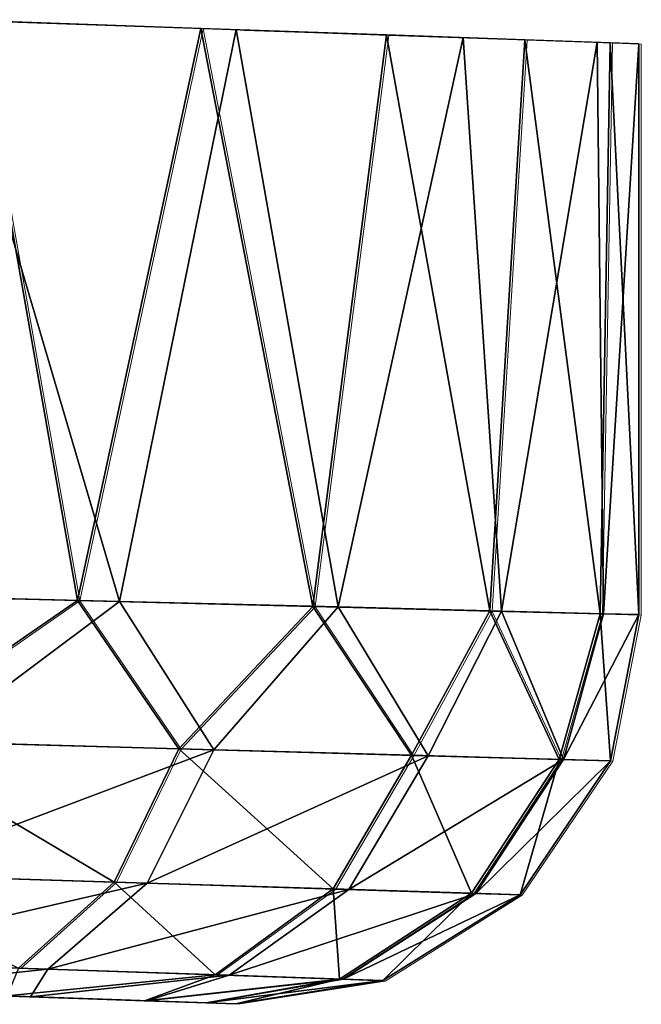
# Model space of a CAD drawing. Units: feet. Extents: x -1.2 to 19.9, y -18.4 to 1.8.
# Drawn here: x 1.2 to 1.3, y -1 to -0.8 of the extents above; entities that cross this region are included whole.
import ezdxf

# ---------------------------------------------------------------- set-up
doc = ezdxf.new("R2010")
doc.units = ezdxf.units.FT
doc.header["$MEASUREMENT"] = 0
doc.layers.get('0').update_dxf_attribs({"color": 255})
doc.layers.add('AFUWA-3-ARPM', color=4, linetype='Continuous')
doc.layers.add('AFUWA-P', color=2, linetype='Continuous')

# ---------------------------------------------------------------- blocks, each defined once
blk = doc.blocks.new('A$C439076D5')
at = {"linetype": 'Continuous', "lineweight": 0}
for p, q in [((-16.96235, 9.69444), (-16.94167, 9.5772)), ((-16.96235, 9.69444), (-16.91673, 9.69284)), ((-16.91673, 9.69284), (-16.94167, 9.5772)), ((-16.8792, 9.69153), (-16.91673, 9.69284)), ((-16.89412, 9.57599), (-16.91673, 9.69284)), ((-16.90841, 9.69255), (-16.86372, 9.69101)), ((-16.8792, 9.69153), (-16.89412, 9.57599)), ((-16.8792, 9.69153), (-16.85125, 9.69056)), ((-16.86372, 9.69101), (-16.83663, 9.69007)), ((-16.86372, 9.69099), (-16.86372, 9.69101)), ((-16.85833, 9.57508), (-16.85125, 9.69056)), ((-16.85125, 9.69056), (-16.83402, 9.68996)), ((-16.8282, 9.68975), (-16.83663, 9.69007)), ((-16.83663, 9.69005), (-16.83663, 9.69007)), ((-16.83402, 9.68996), (-16.83603, 9.57452)), ((-16.83402, 9.68996), (-16.8282, 9.68975)), ((-16.8282, 9.57432), (-16.8282, 9.68975)), ((-16.8282, 9.57432), (-16.8282, 9.68975)), ((-16.94167, 9.5772), (-16.99872, 9.57866)), ((-16.99872, 9.57866), (-16.94167, 9.5772)), ((-16.94167, 9.5772), (-16.98259, 9.54892)), ((-16.89412, 9.57599), (-16.94167, 9.5772)), ((-16.92121, 9.54721), (-16.94167, 9.5772)), ((-16.89412, 9.57599), (-16.94167, 9.5772)), ((-16.89412, 9.57599), (-16.92121, 9.54721)), ((-16.89412, 9.57599), (-16.85833, 9.57508)), ((-16.89412, 9.57599), (-16.87415, 9.5459)), ((-16.85833, 9.57508), (-16.89412, 9.57599)), ((-16.87415, 9.5459), (-16.85833, 9.57508)), ((-16.84435, 9.54507), (-16.85833, 9.57508)), ((-16.83603, 9.57452), (-16.85833, 9.57508)), ((-16.85833, 9.57508), (-16.83603, 9.57452)), ((-16.83603, 9.57452), (-16.84435, 9.54507)), ((-16.8282, 9.57432), (-16.83603, 9.57452)), ((-16.8282, 9.57432), (-16.83603, 9.57452)), ((-16.8282, 9.57432), (-16.83395, 9.54478)), ((-16.83395, 9.54478), (-16.8282, 9.57432)), ((-16.92121, 9.54721), (-16.98259, 9.54892)), ((-16.92121, 9.54721), (-16.93424, 9.52024)), ((-16.92121, 9.54721), (-16.87415, 9.5459)), ((-16.87415, 9.5459), (-16.89003, 9.51886)), ((-16.87415, 9.5459), (-16.84435, 9.54507)), ((-16.84435, 9.54507), (-16.86202, 9.51798)), ((-16.83395, 9.54478), (-16.85224, 9.51768)), ((-16.85224, 9.51768), (-16.83395, 9.54478)), ((-16.84435, 9.54507), (-16.83395, 9.54478)), ((-16.9919, 9.52204), (-16.93424, 9.52024)), ((-16.9536, 9.50285), (-16.93424, 9.52024)), ((-16.93424, 9.52024), (-16.89003, 9.51886)), ((-16.91388, 9.5015), (-16.89003, 9.51886)), ((-16.89003, 9.51886), (-16.86202, 9.51798)), ((-16.88874, 9.50064), (-16.86202, 9.51798)), ((-16.85224, 9.51768), (-16.87996, 9.50034)), ((-16.85224, 9.51768), (-16.87996, 9.50034)), ((-16.86202, 9.51798), (-16.85224, 9.51768)), ((-17.0054, 9.50461), (-16.9536, 9.50285)), ((-16.9536, 9.50285), (-16.91388, 9.5015)), ((-16.91388, 9.5015), (-16.88874, 9.50064)), ((-16.87996, 9.50034), (-16.90968, 9.49563)), ((-16.87996, 9.50034), (-16.90968, 9.49563)), ((-16.88874, 9.50064), (-16.87996, 9.50034)), ((-16.92817, 9.49627), (-16.95588, 9.49724)), ((-16.95588, 9.49724), (-16.92817, 9.49627)), ((-16.91566, 9.49583), (-16.92817, 9.49627)), ((-16.92817, 9.49627), (-16.91566, 9.49583)), ((-16.90968, 9.49563), (-16.91566, 9.49583)), ((-16.90968, 9.49563), (-16.91566, 9.49583))]:
    blk.add_line(p, q, dxfattribs=at)

msp = doc.modelspace()

# ---------------------------------------------------------------- linework, layer by layer
at = {"layer": 'AFUWA-3-ARPM'}
for points in [[(1.22511, -0.94662, 6.1217), (1.20443, -0.82939, 6.13615), (1.16806, -0.94517, 6.15566)], [(1.19888, -0.82922, 3.51495), (1.2336, -0.94684, 3.53982), (1.18061, -0.94549, 3.50503)], [(1.19888, -0.82922, 3.51495), (1.2572, -0.83123, 3.56152), (1.2336, -0.94684, 3.53982)], [(1.25005, -0.83098, 6.1003), (1.20443, -0.82939, 6.13615), (1.22511, -0.94662, 6.1217)], [(1.27266, -0.94783, 6.07555), (1.25005, -0.83098, 6.1003), (1.22511, -0.94662, 6.1217)], [(1.2336, -0.94684, 3.53982), (1.2572, -0.83123, 3.56152), (1.27776, -0.94796, 3.58535)], [(1.28758, -0.83229, 6.05595), (1.25005, -0.83098, 6.1003), (1.27266, -0.94783, 6.07555)], [(1.2572, -0.83123, 3.56152), (1.30306, -0.83281, 3.62388), (1.27776, -0.94796, 3.58535)], [(1.28758, -0.83229, 6.05595), (1.27266, -0.94783, 6.07555), (1.30845, -0.94874, 6.0198)], [(1.27776, -0.94796, 3.58535), (1.30306, -0.83281, 3.62388), (1.3108, -0.9488, 3.63959)], [(1.28758, -0.83229, 6.05595), (1.30845, -0.94874, 6.0198), (1.31553, -0.83327, 6.00503)], [(1.3108, -0.9488, 3.63959), (1.30306, -0.83281, 3.62388), (1.33015, -0.83376, 3.69353)], [(1.31553, -0.83327, 6.00503), (1.30845, -0.94874, 6.0198), (1.33074, -0.94931, 5.9578)], [(1.3108, -0.9488, 3.63959), (1.33015, -0.83376, 3.69353), (1.33143, -0.94933, 3.69971)], [(1.33074, -0.94931, 5.9578), (1.33276, -0.83387, 5.94953), (1.31553, -0.83327, 6.00503)], [(1.33858, -0.83408, 3.76294), (1.33143, -0.94933, 3.69971), (1.33015, -0.83376, 3.69353)], [(1.33276, -0.83387, 5.94953), (1.33074, -0.94931, 5.9578), (1.33858, -0.94951, 5.89172)], [(1.33143, -0.94933, 3.69971), (1.33858, -0.83408, 3.76294), (1.33858, -0.94951, 3.76294)], [(1.33276, -0.83387, 5.94953), (1.33858, -0.94951, 5.89172), (1.33858, -0.83408, 5.89172)], [(1.33858, -0.94951, 5.89172), (1.33858, -0.94951, 3.76294), (1.33858, -0.83408, 3.76294)], [(1.33858, -0.94951, 5.89172), (1.33858, -0.83408, 3.76294), (1.33858, -0.83408, 5.89172)], [(1.16806, -0.94517, 6.15566), (1.18418, -0.97491, 6.14141), (1.22511, -0.94662, 6.1217)], [(1.2336, -0.94684, 3.53982), (1.19568, -0.97523, 3.51982), (1.18061, -0.94549, 3.50503)], [(1.24557, -0.97662, 6.09673), (1.22511, -0.94662, 6.1217), (1.18418, -0.97491, 6.14141)], [(1.19568, -0.97523, 3.51982), (1.2336, -0.94684, 3.53982), (1.25262, -0.97682, 3.56496)], [(1.22511, -0.94662, 6.1217), (1.24557, -0.97662, 6.09673), (1.27266, -0.94783, 6.07555)], [(1.27776, -0.94796, 3.58535), (1.25262, -0.97682, 3.56496), (1.2336, -0.94684, 3.53982)], [(1.27266, -0.94783, 6.07555), (1.24557, -0.97662, 6.09673), (1.29263, -0.97793, 6.03711)], [(1.27776, -0.94796, 3.58535), (1.29599, -0.97802, 3.62329), (1.25262, -0.97682, 3.56496)], [(1.27266, -0.94783, 6.07555), (1.29263, -0.97793, 6.03711), (1.30845, -0.94874, 6.0198)], [(1.3108, -0.9488, 3.63959), (1.29599, -0.97802, 3.62329), (1.27776, -0.94796, 3.58535)], [(1.29263, -0.97793, 6.03711), (1.32243, -0.97876, 5.96717), (1.30845, -0.94874, 6.0198)], [(1.3108, -0.9488, 3.63959), (1.32332, -0.97878, 3.69071), (1.29599, -0.97802, 3.62329)], [(1.33074, -0.94931, 5.9578), (1.30845, -0.94874, 6.0198), (1.32243, -0.97876, 5.96717)], [(1.32332, -0.97878, 3.69071), (1.3108, -0.9488, 3.63959), (1.33143, -0.94933, 3.69971)], [(1.33074, -0.94931, 5.9578), (1.32243, -0.97876, 5.96717), (1.33283, -0.97905, 5.89172)], [(1.32332, -0.97878, 3.69071), (1.33143, -0.94933, 3.69971), (1.33858, -0.94951, 3.76294)], [(1.33858, -0.94951, 3.76294), (1.33283, -0.97905, 3.76294), (1.32332, -0.97878, 3.69071)], [(1.33283, -0.97905, 5.89172), (1.33858, -0.94951, 5.89172), (1.33074, -0.94931, 5.9578)], [(1.33858, -0.94951, 3.76294), (1.33283, -0.97905, 5.89172), (1.33283, -0.97905, 3.76294)], [(1.33858, -0.94951, 5.89172), (1.33283, -0.97905, 5.89172), (1.33858, -0.94951, 3.76294)], [(1.18418, -0.97491, 6.14141), (1.17488, -1.00179, 6.12612), (1.23254, -1.00359, 6.08421)], [(1.24557, -0.97662, 6.09673), (1.18418, -0.97491, 6.14141), (1.23254, -1.00359, 6.08421)], [(1.19568, -0.97523, 3.51982), (1.25262, -0.97682, 3.56496), (1.18567, -1.00212, 3.5347)], [(1.18567, -1.00212, 3.5347), (1.25262, -0.97682, 3.56496), (1.23916, -1.00379, 3.57705)], [(1.27675, -1.00497, 6.02825), (1.24557, -0.97662, 6.09673), (1.23254, -1.00359, 6.08421)], [(1.25262, -0.97682, 3.56496), (1.29599, -0.97802, 3.62329), (1.23916, -1.00379, 3.57705)], [(1.29263, -0.97793, 6.03711), (1.24557, -0.97662, 6.09673), (1.27675, -1.00497, 6.02825)], [(1.29599, -0.97802, 3.62329), (1.27991, -1.00507, 3.6318), (1.23916, -1.00379, 3.57705)], [(1.30476, -1.00584, 5.96258), (1.29263, -0.97793, 6.03711), (1.27675, -1.00497, 6.02825)], [(1.27991, -1.00507, 3.6318), (1.29599, -0.97802, 3.62329), (1.32332, -0.97878, 3.69071)], [(1.3056, -1.00587, 3.6951), (1.27991, -1.00507, 3.6318), (1.32332, -0.97878, 3.69071)], [(1.32243, -0.97876, 5.96717), (1.29263, -0.97793, 6.03711), (1.30476, -1.00584, 5.96258)], [(1.30476, -1.00584, 5.96258), (1.31454, -1.00615, 5.89172), (1.32243, -0.97876, 5.96717)], [(1.33283, -0.97905, 3.76294), (1.3056, -1.00587, 3.6951), (1.32332, -0.97878, 3.69071)], [(1.3056, -1.00587, 3.6951), (1.33283, -0.97905, 3.76294), (1.31454, -1.00615, 3.76294)], [(1.33283, -0.97905, 5.89172), (1.32243, -0.97876, 5.96717), (1.31454, -1.00615, 5.89172)], [(1.31454, -1.00615, 5.89172), (1.31454, -1.00615, 3.76294), (1.33283, -0.97905, 3.76294)], [(1.31454, -1.00615, 5.89172), (1.33283, -0.97905, 3.76294), (1.33283, -0.97905, 5.89172)], [(1.18567, -1.00212, 3.5347), (1.23916, -1.00379, 3.57705), (1.17107, -1.01955, 3.55767)], [(1.23254, -1.00359, 6.08421), (1.17488, -1.00179, 6.12612), (1.21318, -1.02098, 6.0648)], [(1.21913, -1.02118, 3.5958), (1.17107, -1.01955, 3.55767), (1.23916, -1.00379, 3.57705)], [(1.21318, -1.02098, 6.0648), (1.25289, -1.02233, 6.01445), (1.23254, -1.00359, 6.08421)], [(1.23916, -1.00379, 3.57705), (1.27991, -1.00507, 3.6318), (1.21913, -1.02118, 3.5958)], [(1.25573, -1.02243, 3.64505), (1.21913, -1.02118, 3.5958), (1.27991, -1.00507, 3.6318)], [(1.27675, -1.00497, 6.02825), (1.23254, -1.00359, 6.08421), (1.25289, -1.02233, 6.01445)], [(1.25289, -1.02233, 6.01445), (1.27804, -1.02319, 5.95541), (1.27675, -1.00497, 6.02825)], [(1.25573, -1.02243, 3.64505), (1.27991, -1.00507, 3.6318), (1.3056, -1.00587, 3.6951)], [(1.30476, -1.00584, 5.96258), (1.27675, -1.00497, 6.02825), (1.27804, -1.02319, 5.95541)], [(1.2788, -1.02321, 3.70197), (1.25573, -1.02243, 3.64505), (1.3056, -1.00587, 3.6951)], [(1.27804, -1.02319, 5.95541), (1.28682, -1.02348, 5.89172), (1.30476, -1.00584, 5.96258)], [(1.31454, -1.00615, 3.76294), (1.2788, -1.02321, 3.70197), (1.3056, -1.00587, 3.6951)], [(1.2788, -1.02321, 3.70197), (1.31454, -1.00615, 3.76294), (1.28682, -1.02348, 3.76294)], [(1.31454, -1.00615, 5.89172), (1.30476, -1.00584, 5.96258), (1.28682, -1.02348, 5.89172)], [(1.28682, -1.02348, 5.89172), (1.31454, -1.00615, 3.76294), (1.31454, -1.00615, 5.89172)], [(1.28682, -1.02348, 5.89172), (1.28682, -1.02348, 3.76294), (1.31454, -1.00615, 3.76294)], [(1.17107, -1.01955, 3.55767), (1.21913, -1.02118, 3.5958), (1.17857, -1.02546, 3.59862)], [(1.21559, -1.02675, 3.63876), (1.17857, -1.02546, 3.59862), (1.21913, -1.02118, 3.5958)], [(1.25289, -1.02233, 6.01445), (1.21318, -1.02098, 6.0648), (1.2109, -1.02659, 6.02355)], [(1.25573, -1.02243, 3.64505), (1.21559, -1.02675, 3.63876), (1.21913, -1.02118, 3.5958)], [(1.2109, -1.02659, 6.02355), (1.23861, -1.02756, 5.97941), (1.25289, -1.02233, 6.01445)], [(1.21559, -1.02675, 3.63876), (1.25573, -1.02243, 3.64505), (1.23904, -1.02757, 3.67633)], [(1.27804, -1.02319, 5.95541), (1.25289, -1.02233, 6.01445), (1.23861, -1.02756, 5.97941)], [(1.23861, -1.02756, 5.97941), (1.25112, -1.02799, 5.94092), (1.27804, -1.02319, 5.95541)], [(1.2788, -1.02321, 3.70197), (1.23904, -1.02757, 3.67633), (1.25573, -1.02243, 3.64505)], [(1.2788, -1.02321, 3.70197), (1.25115, -1.02799, 3.71409), (1.23904, -1.02757, 3.67633)], [(1.27804, -1.02319, 5.95541), (1.25112, -1.02799, 5.94092), (1.25709, -1.0282, 5.89172)], [(1.28682, -1.02348, 3.76294), (1.25115, -1.02799, 3.71409), (1.2788, -1.02321, 3.70197)], [(1.28682, -1.02348, 5.89172), (1.27804, -1.02319, 5.95541), (1.25709, -1.0282, 5.89172)], [(1.14893, -1.02442, 5.8188), (1.25709, -1.0282, 3.76294), (1.25709, -1.0282, 5.89172)], [(1.16992, -1.02516, 3.79081), (1.25709, -1.0282, 3.76294), (1.14893, -1.02442, 3.83793)], [(1.14893, -1.02442, 3.83793), (1.25709, -1.0282, 3.76294), (1.14893, -1.02442, 5.8188)], [(1.14893, -1.02442, 5.8188), (1.25709, -1.0282, 5.89172), (1.16992, -1.02516, 5.86592)], [(1.21559, -1.02675, 3.63876), (1.16992, -1.02516, 3.7392), (1.17857, -1.02546, 3.59862)], [(1.16992, -1.02516, 3.7392), (1.25115, -1.02799, 3.71409), (1.25709, -1.0282, 3.76294)], [(1.16992, -1.02516, 3.7392), (1.21559, -1.02675, 3.63876), (1.23904, -1.02757, 3.67633)], [(1.2109, -1.02659, 6.02355), (1.16992, -1.02516, 5.91753), (1.23861, -1.02756, 5.97941)], [(1.16992, -1.02516, 5.91753), (1.16992, -1.02516, 5.86592), (1.25709, -1.0282, 5.89172)], [(1.16992, -1.02516, 3.7392), (1.25709, -1.0282, 3.76294), (1.16992, -1.02516, 3.79081)], [(1.25115, -1.02799, 3.71409), (1.16992, -1.02516, 3.7392), (1.23904, -1.02757, 3.67633)], [(1.23861, -1.02756, 5.97941), (1.16992, -1.02516, 5.91753), (1.25112, -1.02799, 5.94092)], [(1.25112, -1.02799, 5.94092), (1.16992, -1.02516, 5.91753), (1.25709, -1.0282, 5.89172)], [(1.25115, -1.02799, 3.71409), (1.28682, -1.02348, 3.76294), (1.25709, -1.0282, 3.76294)], [(1.28682, -1.02348, 3.76294), (1.28682, -1.02348, 5.89172), (1.25709, -1.0282, 5.89172)], [(1.28682, -1.02348, 3.76294), (1.25709, -1.0282, 5.89172), (1.25709, -1.0282, 3.76294)]]:
    msp.add_3dface(points, dxfattribs=at)

# ---------------------------------------------------------------- block references
at = {"layer": 'AFUWA-P'}
msp.add_blockref('A$C439076D5', (18.16724, -10.52392), dxfattribs=at)

doc.saveas('drawing.dxf')
